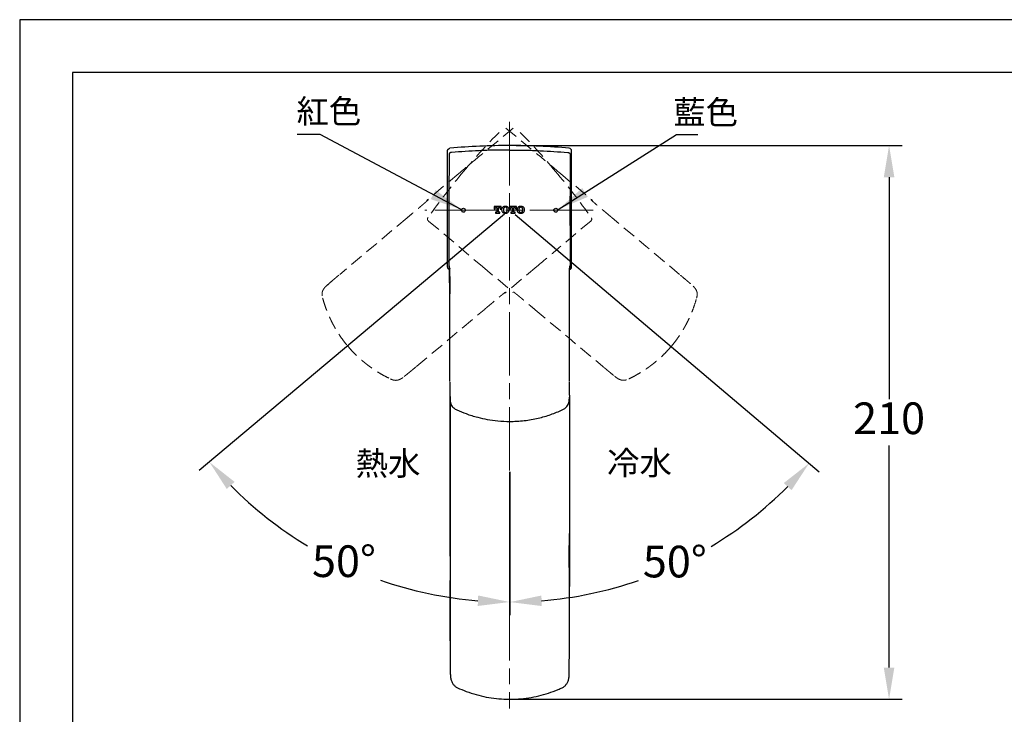
# Model space of a CAD drawing. Units: millimetres. Extents: x 0 to 210, y 0 to 297.
# Drawn here: x 0 to 93, y 231 to 297 of the extents above; entities that cross this region are included whole.
import ezdxf

# ---------------------------------------------------------------- set-up
doc = ezdxf.new("R2010")
doc.units = ezdxf.units.MM
doc.header["$PDMODE"] = 3
for name, pattern in [('ACJISTGB', [9, 4, -1, 1, -1, 1, -1]), ('AM_ISO08W050', [18, 12, -1.5, 3, -1.5]), ('HIDDEN', [0.375, 0.25, -0.125])]:
    doc.linetypes.add(name, pattern=pattern)
for name, color, linetype, lineweight in [('AM_0', 7, 'Continuous', 25), ('AM_5', 4, 'Continuous', 13), ('AM_7', 4, 'AM_ISO08W050', 13)]:
    doc.layers.add(name, color=color, linetype=linetype, lineweight=lineweight)
doc.layers.add('アノテーション', color=7, linetype='Continuous')
doc.layers.add('繪圖線', color=7, linetype='Continuous')
doc.styles.get("Standard").update_dxf_attribs({"font": 'Microsoft JhengHei.ttf'})
doc.dimstyles.new('ISO-25', dxfattribs={"dimtxt": 3, "dimasz": 3, "dimexe": 1.25, "dimexo": 0.625, "dimtad": 1, "dimtih": 1, "dimtoh": 1, "dimdec": 0, "dimlfac": 4, "dimdsep": 46, "dimtxsty": 'Standard', "dimcen": 2.5, "dimclrd": 3, "dimclre": 3, "dimclrt": 2, "dimadec": 0, "dimazin": 2, "dimtfac": 1, "dimtdec": 0, "dimtmove": 1, "dimatfit": 3, "dimfxl": 1, "dimarcsym": 0})

# ---------------------------------------------------------------- blocks, each defined once
blk = doc.blocks.new('*D19')
at = {"layer": 'Defpoints', "color": 0, "transparency": 16777216}
for p in [(46.399, 290.543), (50.756, 282.626), (46.399, 278.97), (46.399, 254.803), (26.001, 247.957)]:
    blk.add_point(p, dxfattribs=at)
at = {"layer": '繪圖線', "color": 3, "lineweight": -2, "transparency": 16777216}
for p, q in [((45.92, 278.568), (17.006, 254.306)), ((46.399, 254.178), (46.399, 240.6))]:
    blk.add_line(p, q, dxfattribs=at)
for start, end in [(224.63183, 238.9761), (250.74089, 265.36818)]:
    blk.add_arc((46.399, 278.97), 37.12, start, end, dxfattribs=at)
at = {"layer": '繪圖線', "color": 3, "transparency": 16777216}
for points in [[(19.613, 252.555), (20.353, 253.228), (17.963, 255.11)], [(43.422, 242.471), (43.381, 241.472), (46.399, 241.85)]]:
    blk.add_solid(points, dxfattribs=at)
at = {"layer": '繪圖線', "color": 2, "transparency": 16777216, "insert": (30.711, 245.328), "char_height": 3, "attachment_point": 5}
blk.add_mtext('50°', dxfattribs=at)
blk = doc.blocks.new('*D22')
at = {"layer": 'Defpoints', "color": 0, "transparency": 16777216}
for p in [(46.432, 290.543), (42.075, 282.626), (46.399, 278.97), (46.432, 254.803), (57.027, 243.391)]:
    blk.add_point(p, dxfattribs=at)
at = {"layer": '繪圖線', "color": 3, "lineweight": -2, "transparency": 16777216}
for p, q in [((46.909, 278.539), (75.716, 254.185)), ((46.432, 254.178), (46.432, 240.596))]:
    blk.add_line(p, q, dxfattribs=at)
for start, end in [(300.91535, 315.15268), (274.63471, 289.15354)]:
    blk.add_arc((46.432, 278.943), 37.097, start, end, dxfattribs=at)
at = {"layer": '繪圖線', "color": 3, "transparency": 16777216}
for points in [[(72.365, 253.119), (73.102, 252.443), (74.761, 254.992)], [(49.45, 241.467), (49.409, 242.466), (46.432, 241.846)]]:
    blk.add_solid(points, dxfattribs=at)
at = {"layer": '繪圖線', "color": 2, "transparency": 16777216, "insert": (62.047, 245.292), "char_height": 3, "attachment_point": 5}
blk.add_mtext('50°', dxfattribs=at)
blk = doc.blocks.new('*D23')
at = {"layer": 'Defpoints', "color": 0, "transparency": 16777216}
for p in [(46.399, 285.082), (82.335, 285.082), (46.415, 232.643)]:
    blk.add_point(p, dxfattribs=at)
at = {"layer": '繪圖線', "color": 3, "lineweight": -2, "transparency": 16777216}
for p, q in [((47.024, 285.082), (83.585, 285.082)), ((82.335, 282.082), (82.335, 261.046)), ((82.335, 235.643), (82.335, 256.678)), ((47.04, 232.643), (83.585, 232.643))]:
    blk.add_line(p, q, dxfattribs=at)
at = {"layer": '繪圖線', "color": 3, "transparency": 16777216}
for points in [[(81.835, 282.082), (82.835, 282.082), (82.335, 285.082)], [(81.835, 235.643), (82.835, 235.643), (82.335, 232.643)]]:
    blk.add_solid(points, dxfattribs=at)
at = {"layer": '繪圖線', "color": 2, "transparency": 16777216, "insert": (82.335, 258.862), "char_height": 3, "attachment_point": 5}
blk.add_mtext('210', dxfattribs=at)

msp = doc.modelspace()

# ---------------------------------------------------------------- linework, layer by layer
at = {"color": 0, "lineweight": 25}
for p, q in [((45.591, 279.298), (44.934, 279.298)), ((44.934, 279.298), (44.934, 279.071)), ((44.934, 279.071), (45.015, 279.071)), ((45.015, 279.071), (45.015, 279.096)), ((45.118, 279.223), (45.187, 279.223)), ((45.187, 279.223), (45.187, 278.808)), ((45.339, 278.808), (45.339, 279.223)), ((45.339, 279.223), (45.407, 279.223)), ((45.511, 279.096), (45.511, 279.071)), ((45.511, 279.071), (45.591, 279.071)), ((45.591, 279.071), (45.591, 279.298)), ((45.641, 279.013), (45.641, 278.978)), ((45.814, 279.003), (45.814, 278.988)), ((45.99, 279.247), (45.984, 279.237)), ((46.177, 278.988), (46.177, 279.003)), ((46.349, 278.978), (46.349, 279.013)), ((47.055, 279.298), (46.399, 279.298)), ((46.399, 279.298), (46.399, 279.071)), ((46.399, 279.071), (46.48, 279.071)), ((46.48, 279.071), (46.48, 279.096)), ((46.582, 279.223), (46.651, 279.223)), ((46.651, 279.223), (46.651, 278.808)), ((46.803, 278.808), (46.803, 279.223)), ((46.803, 279.223), (46.871, 279.223)), ((46.975, 279.096), (46.975, 279.071)), ((46.975, 279.071), (47.055, 279.071)), ((47.055, 279.071), (47.055, 279.298)), ((47.106, 279.013), (47.106, 278.978)), ((47.278, 279.003), (47.278, 278.988)), ((47.642, 278.988), (47.642, 279.003)), ((47.813, 278.978), (47.813, 279.013)), ((45.146, 278.768), (45.061, 278.768)), ((45.061, 278.768), (45.061, 278.692)), ((45.061, 278.692), (45.465, 278.692)), ((45.465, 278.768), (45.379, 278.768)), ((45.465, 278.692), (45.465, 278.768)), ((45.983, 278.755), (45.991, 278.743)), ((46.611, 278.768), (46.525, 278.768)), ((46.525, 278.768), (46.525, 278.692)), ((46.525, 278.692), (46.929, 278.692)), ((46.616, 278.77), (46.611, 278.764)), ((46.929, 278.768), (46.843, 278.768)), ((46.929, 278.692), (46.929, 278.768)), ((47.474, 278.683), (47.474, 278.669))]:
    msp.add_line(p, q, dxfattribs=at)
msp.add_lwpolyline([(0, 0), (210, 0), (210, 297), (0, 297)], close=True)
at = {"lineweight": 30}
msp.add_lwpolyline([(5, 5), (205, 5), (205, 292), (5, 292)], close=True, dxfattribs=at)
at = {"color": 0, "lineweight": 25}
for points, knots in [([(45.015, 279.096), (45.016, 279.112), (45.018, 279.141), (45.036, 279.18), (45.063, 279.206), (45.092, 279.22), (45.111, 279.222), (45.118, 279.223)], [0, 0, 0, 0, 0.270583, 0.475759, 0.689221, 0.878833, 1, 1, 1, 1]), ([(45.407, 279.223), (45.418, 279.221), (45.438, 279.219), (45.466, 279.203), (45.49, 279.179), (45.507, 279.142), (45.509, 279.113), (45.511, 279.096)], [0, 0, 0, 0, 0.170485, 0.334813, 0.52379, 0.725849, 1, 1, 1, 1]), ([(45.748, 279.243), (45.732, 279.227), (45.69, 279.187), (45.65, 279.107), (45.644, 279.043), (45.641, 279.013)], [0, 0, 0, 0, 0.263776, 0.658812, 1, 1, 1, 1]), ([(45.641, 278.978), (45.645, 278.941), (45.653, 278.867), (45.701, 278.791), (45.738, 278.757), (45.748, 278.748)], [0, 0, 0, 0, 0.420551, 0.847075, 1, 1, 1, 1]), ([(45.995, 279.323), (45.971, 279.322), (45.905, 279.319), (45.817, 279.294), (45.765, 279.256), (45.748, 279.243)], [0, 0, 0, 0, 0.271935, 0.756404, 1, 1, 1, 1]), ([(45.864, 279.183), (45.853, 279.165), (45.823, 279.118), (45.814, 279.053), (45.814, 279.011), (45.814, 279.003)], [0, 0, 0, 0, 0.331573, 0.877764, 1, 1, 1, 1]), ([(45.814, 278.988), (45.814, 278.968), (45.816, 278.93), (45.828, 278.867), (45.851, 278.83), (45.864, 278.808)], [0, 0, 0, 0, 0.316422, 0.60189, 1, 1, 1, 1]), ([(45.995, 279.243), (45.981, 279.242), (45.952, 279.24), (45.908, 279.222), (45.88, 279.201), (45.867, 279.185), (45.864, 279.183)], [0, 0, 0, 0, 0.293737, 0.585777, 0.934656, 1, 1, 1, 1]), ([(46.243, 279.243), (46.224, 279.257), (46.173, 279.293), (46.086, 279.319), (46.021, 279.322), (45.995, 279.323)], [0, 0, 0, 0, 0.262867, 0.704473, 1, 1, 1, 1]), ([(46.127, 279.183), (46.113, 279.196), (46.086, 279.222), (46.038, 279.24), (46.007, 279.242), (45.995, 279.243)], [0, 0, 0, 0, 0.374948, 0.761869, 1, 1, 1, 1]), ([(46.177, 279.003), (46.176, 279.024), (46.175, 279.062), (46.163, 279.125), (46.14, 279.162), (46.127, 279.183)], [0, 0, 0, 0, 0.321737, 0.608478, 1, 1, 1, 1]), ([(46.127, 278.808), (46.138, 278.826), (46.168, 278.873), (46.176, 278.938), (46.177, 278.98), (46.177, 278.988)], [0, 0, 0, 0, 0.333133, 0.882219, 1, 1, 1, 1]), ([(46.349, 279.013), (46.345, 279.05), (46.337, 279.124), (46.289, 279.2), (46.252, 279.234), (46.243, 279.243)], [0, 0, 0, 0, 0.421953, 0.851434, 1, 1, 1, 1]), ([(46.243, 278.748), (46.259, 278.764), (46.3, 278.804), (46.341, 278.885), (46.346, 278.949), (46.349, 278.978)], [0, 0, 0, 0, 0.261776, 0.667061, 1, 1, 1, 1]), ([(46.48, 279.096), (46.481, 279.117), (46.484, 279.15), (46.509, 279.19), (46.538, 279.212), (46.564, 279.221), (46.578, 279.222), (46.582, 279.223)], [0, 0, 0, 0, 0.336769, 0.545785, 0.762172, 0.929938, 1, 1, 1, 1]), ([(46.871, 279.223), (46.881, 279.221), (46.901, 279.219), (46.928, 279.204), (46.951, 279.182), (46.971, 279.146), (46.973, 279.115), (46.975, 279.096)], [0, 0, 0, 0, 0.163494, 0.323958, 0.501082, 0.686061, 1, 1, 1, 1]), ([(47.212, 279.243), (47.196, 279.228), (47.154, 279.187), (47.114, 279.106), (47.109, 279.041), (47.106, 279.013)], [0, 0, 0, 0, 0.254613, 0.673375, 1, 1, 1, 1]), ([(47.106, 278.978), (47.108, 278.956), (47.111, 278.899), (47.146, 278.815), (47.191, 278.769), (47.212, 278.748)], [0, 0, 0, 0, 0.25166, 0.658621, 1, 1, 1, 1]), ([(47.46, 279.323), (47.436, 279.322), (47.39, 279.321), (47.325, 279.305), (47.264, 279.281), (47.23, 279.256), (47.212, 279.243)], [0, 0, 0, 0, 0.267576, 0.518401, 0.756772, 1, 1, 1, 1]), ([(47.329, 279.183), (47.318, 279.166), (47.297, 279.135), (47.281, 279.072), (47.279, 279.029), (47.278, 279.003)], [0, 0, 0, 0, 0.318964, 0.589885, 1, 1, 1, 1]), ([(47.278, 278.988), (47.279, 278.968), (47.28, 278.93), (47.292, 278.872), (47.31, 278.832), (47.326, 278.812), (47.329, 278.808)], [0, 0, 0, 0, 0.315456, 0.589758, 0.931754, 1, 1, 1, 1]), ([(47.46, 279.243), (47.446, 279.242), (47.413, 279.239), (47.366, 279.22), (47.341, 279.195), (47.329, 279.183)], [0, 0, 0, 0, 0.289677, 0.666076, 1, 1, 1, 1]), ([(47.707, 279.243), (47.688, 279.257), (47.638, 279.293), (47.551, 279.319), (47.487, 279.322), (47.46, 279.323)], [0, 0, 0, 0, 0.271219, 0.69446, 1, 1, 1, 1]), ([(47.591, 279.183), (47.578, 279.195), (47.553, 279.22), (47.506, 279.24), (47.474, 279.242), (47.46, 279.243)], [0, 0, 0, 0, 0.351475, 0.709247, 1, 1, 1, 1]), ([(47.642, 279.003), (47.641, 279.024), (47.639, 279.061), (47.627, 279.124), (47.604, 279.161), (47.591, 279.183)], [0, 0, 0, 0, 0.320704, 0.595694, 1, 1, 1, 1]), ([(47.591, 278.808), (47.602, 278.825), (47.623, 278.857), (47.639, 278.919), (47.64, 278.962), (47.642, 278.988)], [0, 0, 0, 0, 0.319861, 0.592109, 1, 1, 1, 1]), ([(47.813, 279.013), (47.812, 279.035), (47.808, 279.092), (47.774, 279.175), (47.728, 279.221), (47.707, 279.243)], [0, 0, 0, 0, 0.252603, 0.653233, 1, 1, 1, 1]), ([(47.707, 278.748), (47.723, 278.763), (47.765, 278.804), (47.805, 278.885), (47.811, 278.95), (47.813, 278.978)], [0, 0, 0, 0, 0.2510042, 0.6806131, 1, 1, 1, 1]), ([(45.187, 278.808), (45.186, 278.804), (45.185, 278.794), (45.178, 278.782), (45.167, 278.773), (45.156, 278.769), (45.149, 278.768), (45.146, 278.768)], [0, 0, 0, 0, 0.220495, 0.448161, 0.668902, 0.875884, 1, 1, 1, 1]), ([(45.379, 278.768), (45.375, 278.768), (45.366, 278.769), (45.354, 278.776), (45.345, 278.785), (45.339, 278.797), (45.339, 278.805), (45.339, 278.808)], [0, 0, 0, 0, 0.206624, 0.407495, 0.615191, 0.839068, 1, 1, 1, 1]), ([(45.748, 278.748), (45.767, 278.734), (45.817, 278.698), (45.904, 278.672), (45.969, 278.669), (45.995, 278.668)], [0, 0, 0, 0, 0.263204, 0.702699, 1, 1, 1, 1]), ([(45.864, 278.808), (45.877, 278.796), (45.904, 278.769), (45.951, 278.751), (45.983, 278.749), (45.995, 278.748)], [0, 0, 0, 0, 0.366453, 0.744184, 1, 1, 1, 1]), ([(45.995, 278.748), (46.01, 278.749), (46.042, 278.751), (46.089, 278.771), (46.114, 278.796), (46.127, 278.808)], [0, 0, 0, 0, 0.289673, 0.643264, 1, 1, 1, 1]), ([(45.995, 278.668), (46.019, 278.669), (46.085, 278.672), (46.173, 278.697), (46.225, 278.735), (46.243, 278.748)], [0, 0, 0, 0, 0.270792, 0.752741, 1, 1, 1, 1]), ([(46.651, 278.808), (46.651, 278.804), (46.65, 278.794), (46.642, 278.781), (46.63, 278.772), (46.619, 278.768), (46.613, 278.768), (46.611, 278.768)], [0, 0, 0, 0, 0.228919, 0.461473, 0.69321, 0.914112, 1, 1, 1, 1]), ([(46.843, 278.768), (46.839, 278.768), (46.831, 278.769), (46.819, 278.775), (46.81, 278.784), (46.804, 278.796), (46.803, 278.804), (46.803, 278.808)], [0, 0, 0, 0, 0.198491, 0.39498, 0.591628, 0.799068, 1, 1, 1, 1]), ([(47.212, 278.748), (47.232, 278.734), (47.282, 278.698), (47.368, 278.672), (47.433, 278.669), (47.46, 278.668)], [0, 0, 0, 0, 0.270775, 0.693409, 1, 1, 1, 1]), ([(47.329, 278.808), (47.341, 278.796), (47.366, 278.771), (47.413, 278.752), (47.445, 278.749), (47.46, 278.748)], [0, 0, 0, 0, 0.347737, 0.701863, 1, 1, 1, 1]), ([(47.46, 278.748), (47.474, 278.749), (47.506, 278.751), (47.554, 278.771), (47.579, 278.796), (47.591, 278.808)], [0, 0, 0, 0, 0.28426, 0.654919, 1, 1, 1, 1]), ([(47.46, 278.668), (47.483, 278.669), (47.529, 278.67), (47.594, 278.686), (47.655, 278.71), (47.69, 278.735), (47.707, 278.748)], [0, 0, 0, 0, 0.267349, 0.51567, 0.755719, 1, 1, 1, 1])]:
    msp.add_open_spline(points, degree=3, knots=knots, dxfattribs=at)
at = {"color": 7, "linetype": 'Continuous', "lineweight": 15}
for points in [[(40.752, 273.333), (40.721, 273.336), (40.691, 273.344), (40.635, 273.372), (40.61, 273.391), (40.548, 273.459), (40.524, 273.52), (40.524, 273.582)], [(52.046, 273.333), (52.077, 273.336), (52.107, 273.344), (52.163, 273.372), (52.188, 273.391), (52.25, 273.459), (52.274, 273.52), (52.274, 273.582)]]:
    msp.add_open_spline(points, degree=3, knots=[0, 0, 0, 0, 0.25, 0.25, 0.5, 0.5, 1, 1, 1, 1], dxfattribs=at)
at = {"layer": 'AM_0', "ltscale": 0.5}
for p, q in [((40.524, 273.582), (40.524, 284.581)), ((52.274, 273.582), (52.274, 284.581)), ((40.671, 284.182), (40.655, 280.28)), ((52.127, 284.182), (52.143, 280.28)), ((40.65, 277.499), (40.65, 273.686)), ((52.148, 277.499), (52.148, 273.686)), ((40.722, 262.727), (40.722, 271.049)), ((52.076, 262.727), (52.076, 271.049)), ((52.066, 261.436), (52.075, 262.608)), ((40.731, 261.605), (40.733, 261.374)), ((40.733, 261.439), (40.741, 261.16)), ((40.736, 261.4), (40.736, 255.207)), ((52.065, 261.439), (52.057, 261.16)), ((52.062, 261.4), (52.062, 255.207))]:
    msp.add_line(p, q, dxfattribs=at)
at = {"layer": 'AM_0', "color": 7, "linetype": 'Continuous', "lineweight": 25}
for p, q in [((40.769, 261.299), (40.769, 250.207)), ((52.062, 261.299), (52.062, 250.207))]:
    msp.add_line(p, q, dxfattribs=at)
at = {"layer": 'AM_0', "ltscale": 0.5}
for start, end in [(90, 95.09829), (84.90171, 90)]:
    msp.add_arc((46.399, 221.533), 63.549, start, end, dxfattribs=at)
for centre, start_param, end_param in [((40.725, 277.499), 1.186824, 1.570796), ((52.073, 277.499), 4.712389, 5.096361)]:
    msp.add_ellipse(centre, major_axis=(0, 7.425), ratio=0.010153, start_param=start_param, end_param=end_param, dxfattribs=at)
for points, knots in [([(40.524, 284.581), (40.524, 284.613), (40.53, 284.643), (40.552, 284.701), (40.569, 284.727), (40.631, 284.796), (40.69, 284.825), (40.752, 284.83)], [0, 0, 0, 0, 0.25, 0.25, 0.5, 0.5, 1, 1, 1, 1]), ([(40.901, 284.429), (40.901, 284.429), (40.869, 284.426), (40.819, 284.421), (40.756, 284.396), (40.716, 284.363), (40.685, 284.311), (40.672, 284.249), (40.672, 284.203), (40.671, 284.182), (40.671, 284.182)], [0, 0, 0, 0, 0.000038, 0.243274, 0.376425, 0.507598, 0.631817, 0.828713, 0.999962, 1, 1, 1, 1]), ([(46.399, 284.658), (45.917, 284.655), (44.954, 284.648), (43.12, 284.589), (41.77, 284.492), (40.901, 284.429)], [0, 0, 0, 0, 0.262485, 0.524969, 1, 1, 1, 1]), ([(46.399, 284.658), (46.881, 284.655), (47.844, 284.648), (49.678, 284.589), (51.028, 284.492), (51.897, 284.429)], [0, 0, 0, 0, 0.262485, 0.524969, 1, 1, 1, 1]), ([(51.897, 284.429), (51.897, 284.429), (51.929, 284.426), (51.979, 284.421), (52.042, 284.396), (52.083, 284.363), (52.113, 284.311), (52.127, 284.249), (52.126, 284.203), (52.127, 284.182), (52.127, 284.182)], [0, 0, 0, 0, 0.000038, 0.243274, 0.376425, 0.507598, 0.631817, 0.828713, 0.999962, 1, 1, 1, 1]), ([(52.274, 284.581), (52.274, 284.613), (52.268, 284.643), (52.246, 284.701), (52.229, 284.727), (52.167, 284.796), (52.108, 284.825), (52.046, 284.83)], [0, 0, 0, 0, 0.25, 0.25, 0.5, 0.5, 1, 1, 1, 1]), ([(40.752, 273.333), (40.721, 273.336), (40.691, 273.344), (40.635, 273.372), (40.61, 273.391), (40.548, 273.459), (40.524, 273.52), (40.524, 273.582)], [0, 0, 0, 0, 0.25, 0.25, 0.5, 0.5, 1, 1, 1, 1]), ([(40.65, 273.686), (40.65, 273.664), (40.65, 273.617), (40.664, 273.555), (40.692, 273.504), (40.719, 273.485), (40.731, 273.476)], [0, 0, 0, 0, 0.2878984, 0.5927994, 0.802893, 1, 1, 1, 1]), ([(40.722, 271.049), (40.722, 271.172), (40.722, 271.418), (40.722, 271.78), (40.721, 272.206), (40.72, 272.666), (40.717, 273.11), (40.713, 273.37), (40.71, 273.516), (40.707, 273.604), (40.703, 273.661), (40.699, 273.686), (40.697, 273.686), (40.696, 273.686)], [0, 0, 0, 0, 0.084579, 0.168583, 0.249841, 0.380953, 0.500067, 0.619352, 0.683032, 0.750853, 0.831812, 0.915523, 1, 1, 1, 1]), ([(40.731, 273.47), (40.726, 273.451), (40.717, 273.408), (40.721, 273.174), (40.721, 272.778), (40.723, 272.252), (40.723, 271.663), (40.723, 271.257), (40.723, 271.049)], [0, 0, 0, 0, 0.132835, 0.29088, 0.454821, 0.628094, 0.809984, 1, 1, 1, 1]), ([(52.046, 273.333), (52.077, 273.336), (52.107, 273.344), (52.163, 273.372), (52.188, 273.391), (52.25, 273.459), (52.274, 273.52), (52.274, 273.582)], [0, 0, 0, 0, 0.25, 0.25, 0.5, 0.5, 1, 1, 1, 1]), ([(52.148, 273.686), (52.148, 273.664), (52.148, 273.617), (52.134, 273.555), (52.106, 273.504), (52.079, 273.485), (52.067, 273.476)], [0, 0, 0, 0, 0.2878984, 0.5927994, 0.802893, 1, 1, 1, 1]), ([(52.075, 271.049), (52.075, 271.257), (52.075, 271.663), (52.075, 272.252), (52.077, 272.778), (52.077, 273.174), (52.081, 273.408), (52.072, 273.451), (52.068, 273.47)], [0, 0, 0, 0, 0.190016, 0.371906, 0.545179, 0.70912, 0.867165, 1, 1, 1, 1]), ([(52.076, 271.049), (52.076, 271.172), (52.076, 271.418), (52.076, 271.78), (52.077, 272.206), (52.078, 272.666), (52.081, 273.11), (52.085, 273.37), (52.089, 273.516), (52.092, 273.604), (52.095, 273.661), (52.099, 273.686), (52.101, 273.686), (52.102, 273.686)], [0, 0, 0, 0, 0.084579, 0.168583, 0.249841, 0.380953, 0.500067, 0.619352, 0.683032, 0.750853, 0.831812, 0.915523, 1, 1, 1, 1]), ([(40.723, 262.663), (40.723, 262.649), (40.723, 262.618), (40.723, 262.587), (40.723, 262.57)], [0, 0, 0, 0, 0.453244, 1, 1, 1, 1]), ([(40.723, 262.607), (40.725, 262.364), (40.727, 262.027), (40.73, 261.697), (40.731, 261.605)], [0, 0, 0, 0, 0.7200769, 1, 1, 1, 1]), ([(52.075, 262.57), (52.075, 262.587), (52.075, 262.618), (52.075, 262.649), (52.075, 262.663)], [0, 0, 0, 0, 0.544954, 1, 1, 1, 1]), ([(40.735, 261.237), (40.739, 261.132), (40.749, 260.904), (40.815, 260.602), (40.951, 260.371), (41.135, 260.184), (41.303, 260.099), (41.408, 260.045)], [0, 0, 0, 0, 0.215607, 0.46897, 0.616884, 0.757407, 1, 1, 1, 1]), ([(51.39, 260.045), (51.471, 260.085), (51.605, 260.151), (51.773, 260.29), (51.943, 260.5), (52.046, 260.836), (52.057, 261.107), (52.063, 261.237)], [0, 0, 0, 0, 0.185104, 0.306355, 0.445231, 0.733105, 1, 1, 1, 1]), ([(41.408, 260.045), (41.694, 259.922), (42.336, 259.647), (43.296, 259.35), (44.307, 259.123), (45.325, 258.975), (46.049, 258.956), (46.429, 258.946)], [0, 0, 0, 0, 0.179931, 0.405238, 0.581411, 0.779744, 1, 1, 1, 1]), ([(46.369, 258.946), (46.845, 258.961), (47.765, 258.992), (49.081, 259.238), (50.287, 259.579), (51.03, 259.892), (51.39, 260.045)], [0, 0, 0, 0, 0.275294, 0.532616, 0.773354, 1, 1, 1, 1]), ([(40.736, 255.207), (40.736, 254.06), (40.736, 252.913), (40.736, 251.193), (40.736, 250.62), (40.736, 249.76), (40.736, 249.33), (40.736, 248.9), (40.736, 248.685), (40.736, 248.614), (40.736, 248.47), (40.736, 248.399), (40.736, 248.327)], [0, 0, 0, 0, 0.5, 0.5, 0.75, 0.75, 0.875, 0.9375, 0.9375, 0.96875, 0.96875, 1, 1, 1, 1]), ([(52.062, 255.207), (52.062, 254.06), (52.062, 252.913), (52.062, 251.193), (52.062, 250.62), (52.062, 249.76), (52.062, 249.33), (52.062, 248.9), (52.062, 248.685), (52.062, 248.614), (52.062, 248.47), (52.062, 248.399), (52.062, 248.327)], [0, 0, 0, 0, 0.5, 0.5, 0.75, 0.75, 0.875, 0.9375, 0.9375, 0.96875, 0.96875, 1, 1, 1, 1]), ([(40.736, 248.327), (40.738, 248.036), (40.74, 247.75), (40.744, 247.191), (40.751, 246.368), (40.758, 245.596), (40.763, 245.105)], [0, 0, 0, 0, 0.25, 0.25, 0.5, 1, 1, 1, 1]), ([(52.035, 245.105), (52.036, 245.154), (52.037, 245.252), (52.038, 245.401), (52.04, 245.551), (52.041, 245.703), (52.043, 245.856), (52.044, 246.011), (52.045, 246.167), (52.047, 246.324), (52.048, 246.483), (52.05, 246.698), (52.052, 246.969), (52.055, 247.3), (52.057, 247.637), (52.059, 247.979), (52.061, 248.211), (52.062, 248.327)], [0, 0, 0, 0, 0.050098, 0.100157, 0.150183, 0.20018, 0.250157, 0.300117, 0.350068, 0.400015, 0.449965, 0.499923, 0.599995, 0.699991, 0.799958, 0.899945, 1, 1, 1, 1])]:
    msp.add_open_spline(points, degree=3, knots=knots, dxfattribs=at)
at = {"layer": 'AM_0', "color": 7, "linetype": 'Continuous', "lineweight": 25}
for points, knots in [([(40.769, 250.207), (40.769, 249.058), (40.769, 247.91), (40.769, 246.187), (40.769, 245.613), (40.769, 244.752), (40.769, 244.321), (40.769, 243.89), (40.769, 243.675), (40.769, 243.603), (40.769, 243.46), (40.769, 243.388), (40.769, 243.316)], [0, 0, 0, 0, 0.5, 0.5, 0.75, 0.75, 0.875, 0.9375, 0.9375, 0.96875, 0.96875, 1, 1, 1, 1]), ([(52.062, 250.207), (52.062, 249.058), (52.062, 247.91), (52.062, 246.187), (52.062, 245.613), (52.062, 244.752), (52.062, 244.321), (52.062, 243.89), (52.062, 243.675), (52.062, 243.603), (52.062, 243.46), (52.062, 243.388), (52.062, 243.316)], [0, 0, 0, 0, 0.5, 0.5, 0.75, 0.75, 0.875, 0.9375, 0.9375, 0.96875, 0.96875, 1, 1, 1, 1]), ([(40.769, 238.188), (40.769, 244.611), (40.769, 245.587), (40.773, 237.053), (40.777, 236.231), (40.781, 235.462), (40.784, 234.973)], [0, 0, 0, 0, 0.25, 0.25, 0.5, 1, 1, 1, 1]), ([(52.047, 234.973), (52.047, 235.022), (52.048, 235.119), (52.048, 235.267), (52.049, 235.417), (52.05, 235.568), (52.051, 235.721), (52.052, 235.875), (52.052, 236.03), (52.053, 236.187), (52.054, 236.346), (52.055, 236.56), (52.056, 236.831), (52.058, 237.162), (52.059, 237.499), (52.061, 237.84), (52.061, 238.072), (52.062, 245.105)], [0, 0, 0, 0, 0.050016, 0.099992, 0.149936, 0.199852, 0.249747, 0.299627, 0.349497, 0.399364, 0.449233, 0.499111, 0.599342, 0.699498, 0.799628, 0.899779, 1, 1, 1, 1]), ([(40.788, 234.973), (40.789, 234.91), (40.789, 234.735), (40.851, 234.461), (40.972, 234.174), (41.14, 233.945), (41.306, 233.799), (41.419, 233.748), (41.454, 233.732)], [0, 0, 0, 0, 0.127274, 0.352311, 0.561701, 0.750681, 0.92256, 1, 1, 1, 1]), ([(51.379, 233.729), (51.455, 233.772), (51.606, 233.857), (51.782, 234.059), (51.921, 234.302), (52.016, 234.597), (52.047, 234.831), (52.046, 234.963), (52.046, 234.981)], [0, 0, 0, 0, 0.175223, 0.344669, 0.530291, 0.735542, 0.963219, 1, 1, 1, 1]), ([(41.453, 233.729), (41.732, 233.609), (42.315, 233.359), (43.232, 233.067), (44.185, 232.84), (45.142, 232.698), (45.887, 232.642), (46.311, 232.643), (46.415, 232.643)], [0, 0, 0, 0, 0.178206, 0.372587, 0.563106, 0.751711, 0.939177, 1, 1, 1, 1]), ([(46.415, 232.641), (46.687, 232.646), (47.288, 232.658), (48.204, 232.765), (49.157, 232.951), (50.082, 233.215), (50.825, 233.477), (51.245, 233.676), (51.374, 233.738)], [0, 0, 0, 0, 0.158779, 0.352208, 0.539123, 0.726867, 0.916144, 1, 1, 1, 1])]:
    msp.add_open_spline(points, degree=3, knots=knots, dxfattribs=at)
at = {"layer": 'AM_5', "linetype": 'ACJISTGB', "lineweight": 13, "ltscale": 2}
msp.add_open_spline([(37.497, 264.091), (37.515, 264.106), (37.546, 264.131), (37.575, 264.156), (37.587, 264.166)], degree=3, knots=[0, 0, 0, 0, 0.598568, 1, 1, 1, 1], dxfattribs=at)
at = {"layer": 'AM_7', "ltscale": 0.5}
for p, q in [((46.399, 287.312), (46.399, 231.751)), ((54.303, 278.957), (38.38, 278.957))]:
    msp.add_line(p, q, dxfattribs=at)
at = {"layer": 'アノテーション'}
for centre in [(42.024, 278.957), (50.774, 278.957)]:
    msp.add_circle(centre, 0.187, dxfattribs=at)
at = {"layer": '繪圖線', "color": 6, "linetype": 'HIDDEN', "lineweight": 0, "ltscale": 5}
for p, q in [((46.744, 286.737), (43.711, 284.212)), ((46.054, 286.737), (49.087, 284.212)), ((41.576, 282.429), (38.656, 279.978)), ((51.222, 282.429), (54.142, 279.978)), ((38.725, 277.932), (43.831, 273.62)), ((54.108, 277.962), (51.095, 275.412)), ((43.831, 273.62), (46.751, 271.17)), ((48.968, 273.62), (46.047, 271.17)), ((29.266, 271.987), (29.136, 271.872)), ((36.558, 263.319), (36.405, 263.198))]:
    msp.add_line(p, q, dxfattribs=at)
at = {"layer": '繪圖線', "color": 6, "linetype": 'HIDDEN', "lineweight": 0, "ltscale": 5, "flags": 128}
for points in [[(36.682, 278.227), (33.506, 275.562), (30.307, 272.878)], [(62.491, 272.878), (59.315, 275.543), (56.116, 278.227)], [(37.605, 264.18), (40.781, 266.846), (43.98, 269.53)], [(48.818, 269.53), (51.994, 266.865), (55.193, 264.18)]]:
    msp.add_lwpolyline(points, dxfattribs=at)
at = {"layer": '繪圖線', "color": 6, "linetype": 'HIDDEN', "lineweight": 0, "ltscale": 5}
msp.add_arc((53.978, 278.114), 0.2, 310.23502, 35.20299, dxfattribs=at)
for centre, major_axis, start_param, end_param in [((41.625, 282.371), (5.688, 4.773), 1.186824, 1.570796), ((51.173, 282.371), (-5.688, 4.773), 4.712389, 5.096361), ((48.919, 273.678), (5.688, 4.773), 4.712389, 5.096361)]:
    msp.add_ellipse(centre, major_axis=major_axis, ratio=0.010153, start_param=start_param, end_param=end_param, dxfattribs=at)
for points, knots in [([(42.042, 282.626), (43.222, 284.032), (44.46, 285.388), (45.751, 286.691), (45.762, 286.702), (45.773, 286.713), (45.784, 286.724)], [0, 0, 0, 0, 1, 1, 1, 1.008445, 1.008445, 1.008445, 1.008445]), ([(50.756, 282.626), (49.576, 284.032), (48.338, 285.388), (47.047, 286.691), (47.036, 286.702), (47.025, 286.713), (47.014, 286.724)], [0, 0, 0, 0, 1, 1, 1, 1.008445, 1.008445, 1.008445, 1.008445]), ([(50.756, 282.626), (51.936, 281.22), (53.057, 279.766), (54.115, 278.268), (54.124, 278.255), (54.133, 278.242), (54.142, 278.23)], [0, 0, 0, 0, 1, 1, 1, 1.008445, 1.008445, 1.008445, 1.008445]), ([(38.685, 279.943), (38.687, 279.942), (38.687, 279.938), (38.662, 279.912), (38.633, 279.885), (38.597, 279.852), (38.553, 279.814), (38.5, 279.766), (38.44, 279.714), (38.376, 279.659), (38.305, 279.598), (38.219, 279.524), (38.113, 279.434), (37.996, 279.334), (37.864, 279.222), (37.704, 279.086), (37.512, 278.925), (37.307, 278.752), (37.031, 278.52), (36.822, 278.344), (36.683, 278.227)], [0, 0, 0, 0, 0.00216808, 0.00325212, 0.00415549, 0.00487818, 0.00560087, 0.00632356, 0.00704626, 0.00758828, 0.0081303, 0.00885299, 0.00957568, 0.01029838, 0.01102107, 0.01192444, 0.01300848, 0.01409252, 0.01517655, 0.01734463, 0.01734463, 0.01734463, 0.01734463]), ([(38.656, 279.978), (38.638, 279.963), (38.603, 279.933), (38.565, 279.882), (38.546, 279.838), (38.547, 279.815), (38.547, 279.808)], [0, 0, 0, 0, 0.326635, 0.672561, 0.910924, 1, 1, 1, 1]), ([(56.116, 278.227), (56.046, 278.286), (55.907, 278.403), (55.696, 278.58), (55.488, 278.754), (55.254, 278.952), (55.007, 279.161), (54.758, 279.371), (54.55, 279.549), (54.382, 279.693), (54.255, 279.804), (54.18, 279.872), (54.138, 279.911), (54.118, 279.931), (54.111, 279.941), (54.112, 279.942), (54.113, 279.943)], [0, 0, 0, 0, 0.062512, 0.124866, 0.189513, 0.249699, 0.338965, 0.421507, 0.500195, 0.579005, 0.661642, 0.750994, 0.810965, 0.875346, 0.937574, 1, 1, 1, 1]), ([(54.142, 279.978), (54.16, 279.963), (54.195, 279.933), (54.233, 279.882), (54.252, 279.838), (54.251, 279.815), (54.251, 279.808)], [0, 0, 0, 0, 0.326635, 0.672561, 0.910924, 1, 1, 1, 1]), ([(38.683, 278.268), (38.664, 278.24), (38.645, 278.213), (38.619, 278.151), (38.613, 278.118), (38.622, 278.053), (38.638, 278.023), (38.677, 277.973), (38.702, 277.952), (38.725, 277.932)], [0, 0, 0, 0, 0.25, 0.25, 0.5, 0.5, 0.75, 0.75, 1, 1, 1, 1]), ([(30.217, 272.802), (30.176, 272.767), (30.07, 272.676), (29.885, 272.518), (29.652, 272.32), (29.441, 272.14), (29.309, 272.027), (29.265, 271.989)], [0, 0, 0, 0, 0.130168, 0.339853, 0.580151, 0.856839, 1, 1, 1, 1]), ([(63.523, 271.998), (63.511, 272.008), (63.435, 272.073), (63.282, 272.204), (63.053, 272.4), (62.815, 272.602), (62.656, 272.738), (62.585, 272.799)], [0, 0, 0, 0, 0.037744, 0.249969, 0.500955, 0.777962, 1, 1, 1, 1]), ([(29.176, 271.913), (29.111, 271.854), (28.999, 271.753), (28.879, 271.618), (28.804, 271.52), (28.743, 271.427), (28.676, 271.291), (28.63, 271.095), (28.633, 270.863), (28.672, 270.708), (28.692, 270.629)], [0, 0, 0, 0, 0.181255, 0.307192, 0.369141, 0.431136, 0.534351, 0.673038, 0.834212, 1, 1, 1, 1]), ([(64.106, 270.629), (64.123, 270.695), (64.156, 270.824), (64.17, 271.01), (64.154, 271.165), (64.125, 271.271), (64.092, 271.353), (64.049, 271.436), (63.965, 271.564), (63.823, 271.731), (63.693, 271.848), (63.622, 271.913)], [0, 0, 0, 0, 0.13956, 0.27008, 0.376396, 0.452603, 0.491998, 0.555722, 0.64212, 0.803687, 1, 1, 1, 1]), ([(28.692, 270.629), (28.745, 270.448), (28.844, 270.109), (29.008, 269.645), (29.161, 269.253), (29.298, 268.933), (29.417, 268.672), (29.534, 268.431), (29.669, 268.167), (29.844, 267.846), (30.066, 267.47), (30.342, 267.041), (30.673, 266.572), (30.928, 266.26), (31.059, 266.099)], [0, 0, 0, 0, 0.110028, 0.205674, 0.287255, 0.354952, 0.408851, 0.454096, 0.511003, 0.58175, 0.666487, 0.765503, 0.878931, 1, 1, 1, 1]), ([(43.98, 269.53), (44.05, 269.589), (44.189, 269.706), (44.4, 269.883), (44.608, 270.057), (44.843, 270.253), (45.092, 270.46), (45.342, 270.668), (45.554, 270.843), (45.725, 270.983), (45.856, 271.089), (45.936, 271.151), (45.982, 271.186), (46.005, 271.202), (46.015, 271.207), (46.017, 271.205), (46.017, 271.205)], [0, 0, 0, 0, 0.062512, 0.124866, 0.189513, 0.249699, 0.338965, 0.421507, 0.500195, 0.579005, 0.661642, 0.750994, 0.810965, 0.875346, 0.937574, 1, 1, 1, 1]), ([(46.047, 271.17), (46.029, 271.155), (45.993, 271.125), (45.937, 271.097), (45.889, 271.086), (45.867, 271.091), (45.861, 271.092)], [0, 0, 0, 0, 0.326635, 0.672561, 0.910924, 1, 1, 1, 1]), ([(46.781, 271.205), (46.782, 271.206), (46.785, 271.207), (46.815, 271.187), (46.847, 271.163), (46.885, 271.133), (46.931, 271.097), (46.987, 271.053), (47.048, 271.003), (47.114, 270.95), (47.186, 270.89), (47.274, 270.818), (47.381, 270.73), (47.5, 270.632), (47.633, 270.521), (47.795, 270.387), (47.987, 270.226), (48.193, 270.054), (48.469, 269.823), (48.678, 269.647), (48.818, 269.53)], [0, 0, 0, 0, 0.00216808, 0.00325212, 0.00415549, 0.00487818, 0.00560087, 0.00632356, 0.00704626, 0.00758828, 0.0081303, 0.00885299, 0.00957568, 0.01029838, 0.01102107, 0.01192444, 0.01300848, 0.01409252, 0.01517655, 0.01734463, 0.01734463, 0.01734463, 0.01734463]), ([(61.739, 266.099), (61.852, 266.237), (62.07, 266.503), (62.355, 266.897), (62.592, 267.249), (62.778, 267.548), (62.924, 267.797), (63.056, 268.031), (63.195, 268.293), (63.356, 268.618), (63.537, 269.013), (63.73, 269.482), (63.928, 270.026), (64.044, 270.42), (64.106, 270.629)], [0, 0, 0, 0, 0.103923, 0.200284, 0.282689, 0.350944, 0.405324, 0.450652, 0.507403, 0.577933, 0.662275, 0.760544, 0.872978, 1, 1, 1, 1]), ([(31.059, 266.099), (31.176, 265.963), (31.4, 265.702), (31.738, 265.353), (32.044, 265.059), (32.306, 264.823), (32.526, 264.636), (32.734, 264.466), (32.967, 264.284), (33.26, 264.068), (33.617, 263.821), (34.045, 263.551), (34.547, 263.26), (34.915, 263.078), (35.11, 262.981)], [0, 0, 0, 0, 0.103923, 0.200284, 0.282689, 0.350944, 0.405324, 0.450652, 0.507403, 0.577933, 0.662275, 0.760544, 0.872978, 1, 1, 1, 1]), ([(57.688, 262.981), (57.857, 263.064), (58.174, 263.221), (58.603, 263.463), (58.962, 263.681), (59.254, 263.872), (59.489, 264.035), (59.707, 264.192), (59.944, 264.371), (60.229, 264.598), (60.561, 264.882), (60.936, 265.229), (61.339, 265.636), (61.603, 265.941), (61.739, 266.099)], [0, 0, 0, 0, 0.110028, 0.205674, 0.287255, 0.354952, 0.408851, 0.454096, 0.511003, 0.58175, 0.666487, 0.765503, 0.878931, 1, 1, 1, 1]), ([(36.559, 263.317), (36.571, 263.327), (36.649, 263.391), (36.804, 263.519), (37.036, 263.71), (37.277, 263.909), (37.439, 264.043), (37.511, 264.102)], [0, 0, 0, 0, 0.037744, 0.249969, 0.500955, 0.777962, 1, 1, 1, 1]), ([(55.211, 264.166), (55.223, 264.156), (55.253, 264.131), (55.283, 264.106), (55.301, 264.091)], [0, 0, 0, 0, 0.401432, 1, 1, 1, 1]), ([(55.284, 264.105), (55.325, 264.071), (55.433, 263.982), (55.621, 263.827), (55.856, 263.633), (56.071, 263.456), (56.204, 263.346), (56.34, 263.235)], [0, 0, 0, 0, 0.130168, 0.339853, 0.580151, 0.856839, 1, 1, 1, 1]), ([(35.11, 262.981), (35.172, 262.952), (35.293, 262.897), (35.474, 262.851), (35.629, 262.841), (35.738, 262.851), (35.825, 262.869), (35.914, 262.896), (36.055, 262.957), (36.244, 263.068), (36.382, 263.176), (36.458, 263.235)], [0, 0, 0, 0, 0.13956, 0.27008, 0.376396, 0.452603, 0.491998, 0.555722, 0.64212, 0.803687, 1, 1, 1, 1]), ([(56.34, 263.235), (56.41, 263.18), (56.528, 263.088), (56.682, 262.993), (56.791, 262.937), (56.894, 262.892), (57.039, 262.85), (57.24, 262.839), (57.468, 262.882), (57.614, 262.948), (57.688, 262.981)], [0, 0, 0, 0, 0.181255, 0.307192, 0.369141, 0.431136, 0.534351, 0.673038, 0.834212, 1, 1, 1, 1])]:
    msp.add_open_spline(points, degree=3, knots=knots, dxfattribs=at)
msp.add_open_spline([(42.042, 282.626), (40.862, 281.22), (39.742, 279.766), (38.683, 278.268)], degree=3, dxfattribs=at)

# ---------------------------------------------------------------- texts
at = {"layer": '繪圖線', "color": 2, "char_height": 2.25, "width": 13.08297, "attachment_point": 1}
for s, insert in [('紅色', (26.212, 289.448)), ('藍色', (61.895, 289.356))]:
    msp.add_mtext(s, dxfattribs=dict(at, insert=insert))
at = {"layer": '繪圖線', "char_height": 2.25, "attachment_point": 1}
for s, width, insert in [('冷水', 40.30323, (55.627, 256.142)), ('熱水', 97.77755, (31.817, 256.1))]:
    msp.add_mtext_dynamic_manual_height_columns(s, width=width, gutter_width=20, heights=[0], dxfattribs=dict(at, insert=insert))

# ---------------------------------------------------------------- dimensions: what is measured, and where the dimension line sits
at = {"layer": '繪圖線'}
for base, line1, line2, picture, middle in [((26.001, 247.957), ((46.399, 290.543), (46.399, 254.803)), ((50.756, 282.626), (46.399, 278.97)), '*D19', (30.711, 245.328)), ((57.027, 243.391), ((46.432, 290.543), (46.432, 254.803)), ((42.075, 282.626), (46.399, 278.97)), '*D22', (62.047, 245.292))]:
    dim = msp.add_angular_dim_2l(base=base, line1=line1, line2=line2, dimstyle='ISO-25', dxfattribs=at)
    dim.commit()
    dim.dimension.update_dxf_attribs({"geometry": picture, "text_midpoint": middle})
dim = msp.add_linear_dim(base=(82.335, 285.082), p1=(46.415, 232.643), p2=(46.399, 285.082), angle=90, dimstyle='ISO-25', dxfattribs=at)
dim.commit()
dim.dimension.update_dxf_attribs({"geometry": '*D23', "text_midpoint": (82.335, 258.862)})

# ---------------------------------------------------------------- leaders
for points in [[(41.806, 279.034), (28.461, 286.131), (26.29, 286.131)], [(51.008, 279.032), (62.216, 286.131), (64.222, 286.131)]]:
    msp.add_leader(points, dimstyle='ISO-25', dxfattribs=at)

doc.saveas('drawing.dxf')
